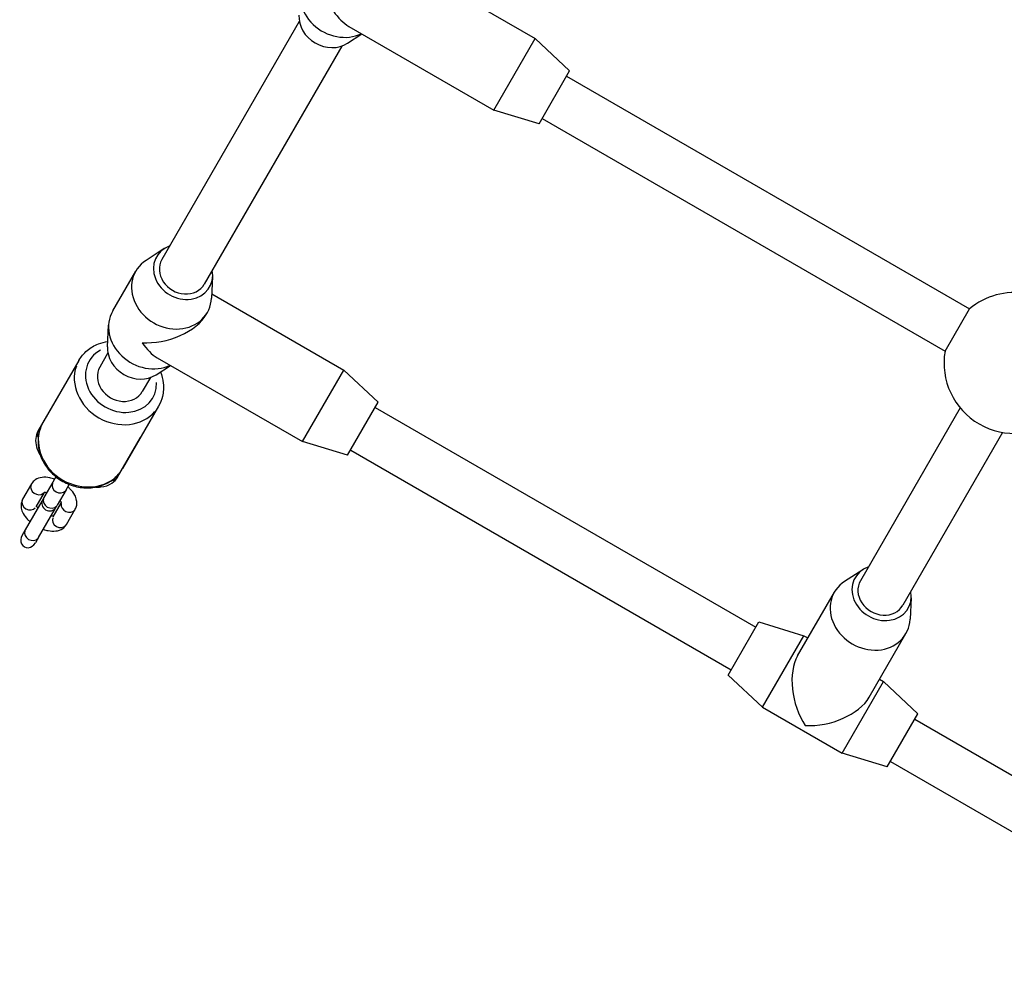
# Model space of a CAD drawing. Units: millimetres. Extents: x -4149 to 4937, y -3636 to 9446.
# Drawn here: x 979 to 1300, y -1717 to -1403 of the extents above; entities that cross this region are included whole.
import ezdxf

# ---------------------------------------------------------------- set-up
doc = ezdxf.new("R2010")
doc.units = ezdxf.units.MM
doc.header["$LTSCALE"] = 65
doc.layers.add('SW_Toestellen', color=2, linetype='Continuous')

msp = doc.modelspace()

# ---------------------------------------------------------------- linework, layer by layer
at = {"layer": 'SW_Toestellen'}
for p, q in [((1103.93, -1384.34), (1147.06, -1409.24)), ((1070.02, -1403.67), (1025.12, -1481.44)), ((1085.72, -1410.78), (1090.43, -1407.72)), ((1086.15, -1405.25), (1133.56, -1432.62)), ((1133.56, -1432.62), (1147.06, -1409.24)), ((1158.3, -1419.77), (1147.06, -1409.24)), ((1083.88, -1411.67), (1038.98, -1489.44)), ((1148.3, -1437.09), (1158.3, -1419.77)), ((1157.3, -1421.5), (1288.88, -1497.47)), ((1148.3, -1437.09), (1133.56, -1432.62)), ((1149.3, -1435.36), (1280.88, -1511.33)), ((1025.88, -1477.84), (1019.97, -1481.67)), ((1009.11, -1498.18), (1016.61, -1485.19)), ((1041.72, -1486.99), (1041.36, -1494.02)), ((1041.43, -1492.59), (1084.56, -1517.49)), ((1280.88, -1511.33), (1288.88, -1497.47)), ((1039.62, -1499.34), (1039.99, -1498.69)), ((1007.38, -1509.88), (1007.74, -1502.85)), ((998.06, -1514.32), (986.31, -1534.67)), ((1007.52, -1511.92), (1004.87, -1516.52)), ((1023.65, -1513.5), (1071.06, -1540.88)), ((1023.22, -1519.03), (1027.93, -1515.97)), ((1071.06, -1540.88), (1084.56, -1517.49)), ((1095.8, -1528.02), (1084.56, -1517.49)), ((1021.38, -1519.92), (1018.73, -1524.52)), ((992.18, -1524.49), (984.68, -1537.48)), ((1024.04, -1529.32), (1012.29, -1549.67)), ((1085.8, -1545.34), (1095.8, -1528.02)), ((1094.8, -1529.76), (1219.08, -1601.51)), ((1285.85, -1529.86), (1253.25, -1586.31)), ((1010.67, -1552.48), (1018.17, -1539.49)), ((1299.7, -1537.86), (1267.11, -1594.31)), ((1085.8, -1545.34), (1071.06, -1540.88)), ((1086.8, -1543.61), (1211.08, -1615.36)), ((990.53, -1552.36), (989.52, -1554.11)), ((982.54, -1554.69), (979.67, -1559.67)), ((989.52, -1554.11), (986.64, -1559.09)), ((993.85, -1556.61), (994.86, -1554.86)), ((986.68, -1557.52), (984, -1562.17)), ((986.64, -1559.09), (986.26, -1559.75)), ((993.85, -1556.61), (990.97, -1561.59)), ((985.91, -1560.36), (980.54, -1569.65)), ((989.63, -1565.42), (992.31, -1560.77)), ((990.59, -1562.25), (990.97, -1561.59)), ((984.87, -1572.15), (990.24, -1562.86)), ((993.96, -1567.92), (996.83, -1562.94)), ((980.54, -1569.65), (979.5, -1571.46)), ((984.87, -1572.15), (983.83, -1573.96)), ((1254.01, -1582.7), (1248.1, -1586.54)), ((1232.74, -1610.84), (1244.74, -1590.05)), ((1269.85, -1591.85), (1269.49, -1598.89)), ((1210.08, -1617.09), (1220.08, -1599.77)), ((1220.08, -1599.77), (1234.82, -1604.24)), ((1221.32, -1627.63), (1234.82, -1604.24)), ((1234.82, -1604.24), (1236.11, -1604.99)), ((1256.12, -1624.34), (1268.12, -1603.55)), ((1210.08, -1617.09), (1221.32, -1627.63)), ((1247.3, -1642.63), (1260.8, -1619.24)), ((1259.5, -1618.49), (1260.8, -1619.24)), ((1272.04, -1629.77), (1260.8, -1619.24)), ((1221.32, -1627.63), (1247.3, -1642.63)), ((1262.04, -1647.09), (1272.04, -1629.77)), ((1271.04, -1631.51), (1395.31, -1703.26)), ((1262.04, -1647.09), (1247.3, -1642.63)), ((1263.04, -1645.36), (1387.31, -1717.11))]:
    msp.add_line(p, q, dxfattribs=at)
for centre, radius, start, end in [((1303.56, -1515.18), 23, 80.3544, 129.6456), ((1303.56, -1515.18), 23, 170.3544, 309.6456), ((988.07, -1561.61), 2.5, 141.9522, 150), ((988.42, -1561), 2.5, 150, 330), ((988.07, -1561.61), 2.5, 330, 338.0478)]:
    msp.add_arc(centre, radius, start, end, dxfattribs=at)
for centre, major_axis, ratio, start_param, end_param in [((1083.3, -1396.68), (-11.69, 6.75), 0.866025, 0, 2.602683), ((1079.55, -1403.17), (8.66, -5), 0.866025, 3.557637, 5.867141), ((1087.05, -1390.18), (-4.28, 15.97), 0.57735, 2.094395, 2.617994), ((1032.05, -1485.44), (-8.66, 5), 0.866025, 5.639684, 10.068279), ((1028.3, -1491.94), (-11.69, 6.75), 0.866025, 5.867141, 9.840822), ((1032.05, -1485.44), (-6.93, 4), 0.866025, 0, 3.141593), ((1020.8, -1504.93), (-11.69, 6.75), 0.866025, 0, 2.602683), ((1024.55, -1498.43), (15.97, 4.28), 0.57735, 4.18879, 5.759587), ((1011.8, -1520.52), (10.39, -6), 0.866025, 2.654248, 6.77053), ((1017.05, -1511.42), (8.66, -5), 0.866025, 3.557637, 5.867141), ((1024.55, -1498.43), (-4.28, 15.97), 0.57735, 2.094395, 2.617994), ((1011.05, -1521.82), (-12.99, 7.5), 0.866025, 0.15708, 2.984513), ((1011.8, -1520.52), (-6.93, 4), 0.866025, 0, 3.141593), ((999.3, -1542.17), (12.99, -7.5), 0.866025, 3.298672, 6.126106), ((986.85, -1538.73), (-2.17, 1.25), 0.866025, 0.048852, 0.928185), ((1008.5, -1551.23), (2.17, -1.25), 0.866025, 5.355, 6.234333), ((984.71, -1555.94), (-2.17, 1.25), 0.866025, 0.147453, 2.801609), ((991.68, -1555.36), (-2.17, 1.25), 0.866025, 0.15708, 2.984513), ((988.81, -1560.34), (-2.17, 1.25), 0.866025, 0.15708, 2.984513), ((981.83, -1560.92), (-2.17, 1.25), 0.866025, 0.15708, 2.984513), ((994.67, -1561.69), (2.17, -1.25), 0.866025, 3.481577, 6.135732), ((991.79, -1566.67), (2.17, -1.25), 0.866025, 3.298672, 6.126106), ((981.66, -1572.71), (1.44, 2.5), 0.866025, 1.570796, 4.712389), ((982.71, -1570.9), (-2.17, 1.25), 0.866025, 0.15708, 2.984513), ((1260.18, -1590.31), (-8.66, 5), 0.866025, 5.639684, 10.068279), ((1256.43, -1596.8), (-11.69, 6.75), 0.866025, 5.867141, 9.840822), ((1260.18, -1590.31), (-6.93, 4), 0.866025, 0, 3.141593), ((1241.06, -1623.43), (4.28, -15.97), 0.57735, 3.665191, 5.235988), ((1241.06, -1623.43), (-15.97, -4.28), 0.57735, 1.047198, 2.617994)]:
    msp.add_ellipse(centre, major_axis=major_axis, ratio=ratio, start_param=start_param, end_param=end_param, dxfattribs=at)
for points, knots in [([(998.06, -1514.32), (998.76, -1513.11), (999.67, -1512.03), (1001.82, -1510.2), (1003.07, -1509.47), (1005.39, -1508.57), (1006.42, -1508.31), (1007.47, -1508.15)], [1.5707963, 1.5707963, 1.5707963, 1.5707963, 1.8727897, 1.8727897, 2.1793411, 2.1793411, 2.4032493, 2.4032493, 2.4032493, 2.4032493]), ([(1024.67, -1518.09), (1025.14, -1519.26), (1025.45, -1520.49), (1025.75, -1523.2), (1025.66, -1524.68), (1025.05, -1527.23), (1024.62, -1528.32), (1024.04, -1529.32)], [3.879936, 3.879936, 3.879936, 3.879936, 4.1466791, 4.1466791, 4.4620415, 4.4620415, 4.712389, 4.712389, 4.712389, 4.712389]), ([(986.31, -1534.67), (985.61, -1535.88), (985.13, -1537.21), (984.63, -1539.98), (984.62, -1541.43), (985.07, -1544.32), (985.54, -1545.76), (986.93, -1548.5), (987.85, -1549.79), (990.07, -1552.08), (991.37, -1553.07), (994.19, -1554.66), (995.72, -1555.25), (998.86, -1555.95), (1000.47, -1556.07), (1003.59, -1555.79), (1005.1, -1555.42), (1007.85, -1554.21), (1009.09, -1553.39), (1010.99, -1551.59), (1011.71, -1550.67), (1012.29, -1549.67)], [4.712389, 4.712389, 4.712389, 4.712389, 5.014382, 5.014382, 5.320934, 5.320934, 5.637824, 5.637824, 5.96448, 5.96448, 6.296724, 6.296724, 6.630538, 6.630538, 6.962472, 6.962472, 7.288272, 7.288272, 7.603634, 7.603634, 7.853982, 7.853982, 7.853982, 7.853982]), ([(984.68, -1537.48), (984.27, -1538.2), (984.02, -1539.02), (983.85, -1540.76), (983.96, -1541.69), (984.49, -1543.55), (984.92, -1544.49), (985.49, -1545.4)], [6.2831853, 6.2831853, 6.2831853, 6.2831853, 6.5052297, 6.5052297, 6.7583991, 6.7583991, 7.03109, 7.03109, 7.03109, 7.03109]), ([(990.09, -1553.11), (989.57, -1552.93), (989.04, -1552.78), (987.68, -1552.52), (986.83, -1552.46), (985.23, -1552.67), (984.46, -1552.9), (983.3, -1553.7), (982.89, -1554.12), (982.57, -1554.64), (982.56, -1554.67), (982.54, -1554.69)], [8.215769, 8.215769, 8.215769, 8.215769, 8.458205, 8.458205, 8.844287, 8.844287, 9.192591, 9.192591, 9.413711, 9.413711, 9.424778, 9.424778, 9.424778, 9.424778]), ([(1003.41, -1555.75), (1004.03, -1555.76), (1004.63, -1555.74), (1006.52, -1555.52), (1007.75, -1555.14), (1009.56, -1553.94), (1010.21, -1553.27), (1010.67, -1552.48)], [8.6768733, 8.6768733, 8.6768733, 8.6768733, 8.834264, 8.834264, 9.1821648, 9.1821648, 9.424778, 9.424778, 9.424778, 9.424778]), ([(996.83, -1562.94), (997.08, -1562.51), (997.24, -1562.04), (997.4, -1561.04), (997.38, -1560.53), (997.18, -1559.42), (996.96, -1558.85), (996.28, -1557.59), (995.78, -1556.94), (994.96, -1556.09), (994.7, -1555.85), (994.42, -1555.61)], [6.283185, 6.283185, 6.283185, 6.283185, 6.47249, 6.47249, 6.683016, 6.683016, 6.962345, 6.962345, 7.335388, 7.335388, 7.492194, 7.492194, 7.492194, 7.492194]), ([(987.51, -1557.58), (987.37, -1557.55), (987.23, -1557.54), (986.91, -1557.51), (986.76, -1557.51), (986.56, -1557.54), (986.51, -1557.55), (986.51, -1557.55), (986.51, -1557.55), (986.51, -1557.55)], [2.1906338, 2.1906338, 2.1906338, 2.1906338, 2.3282448, 2.3282448, 2.5440512, 2.5440512, 2.7365008, 2.7365008, 2.7456808, 2.7456808, 2.7456808, 2.7456808]), ([(979.67, -1559.67), (979.42, -1560.1), (979.26, -1560.58), (979.1, -1561.57), (979.12, -1562.08), (979.32, -1563.19), (979.54, -1563.77), (980.22, -1565.02), (980.72, -1565.67), (981.54, -1566.53), (981.8, -1566.77), (982.07, -1567)], [3.141593, 3.141593, 3.141593, 3.141593, 3.330897, 3.330897, 3.541424, 3.541424, 3.820753, 3.820753, 4.193795, 4.193795, 4.350602, 4.350602, 4.350602, 4.350602]), ([(984.19, -1561.84), (984.19, -1561.86), (984.2, -1561.87), (984.26, -1562), (984.34, -1562.13), (984.51, -1562.36), (984.58, -1562.45), (984.65, -1562.54)], [3.7582265, 3.7582265, 3.7582265, 3.7582265, 3.7900591, 3.7900591, 3.9871347, 3.9871347, 4.0925515, 4.0925515, 4.0925515, 4.0925515]), ([(992.37, -1560.94), (992.37, -1560.94), (992.37, -1560.93), (992.36, -1560.89), (992.34, -1560.82), (992.24, -1560.62), (992.16, -1560.49), (991.99, -1560.25), (991.92, -1560.17), (991.84, -1560.08)], [0.3959118, 0.3959118, 0.3959118, 0.3959118, 0.4608025, 0.4608025, 0.6484665, 0.6484665, 0.8455421, 0.8455421, 0.9509589, 0.9509589, 0.9509589, 0.9509589]), ([(988.98, -1565.04), (989.13, -1565.06), (989.27, -1565.08), (989.57, -1565.1), (989.71, -1565.1), (989.82, -1565.09)], [5.3322264, 5.3322264, 5.3322264, 5.3322264, 5.4698375, 5.4698375, 5.6665515, 5.6665515, 5.6665515, 5.6665515]), ([(986.4, -1569.5), (986.93, -1569.69), (987.46, -1569.83), (988.82, -1570.1), (989.66, -1570.16), (991.27, -1569.95), (992.04, -1569.71), (993.2, -1568.91), (993.61, -1568.49), (993.93, -1567.97), (993.94, -1567.95), (993.96, -1567.92)], [5.074176, 5.074176, 5.074176, 5.074176, 5.316612, 5.316612, 5.702695, 5.702695, 6.050998, 6.050998, 6.272119, 6.272119, 6.283185, 6.283185, 6.283185, 6.283185])]:
    msp.add_open_spline(points, degree=3, knots=knots, dxfattribs=at)

doc.saveas('drawing.dxf')
